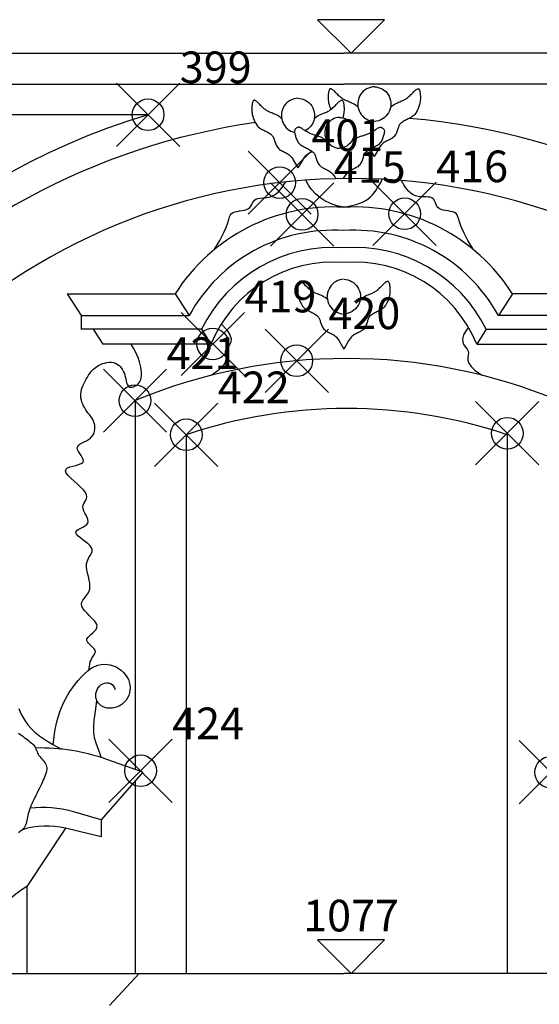
# Model space of a CAD drawing. Extents: x -26 to 121, y -15 to 44.
# Drawn here: x 88 to 91, y 11 to 17 of the extents above; entities that cross this region are included whole.
import ezdxf
from ezdxf.enums import TextEntityAlignment as Align

# ---------------------------------------------------------------- set-up
doc = ezdxf.new("R2010")
doc.units = 0
doc.header["$MEASUREMENT"] = 0
doc.header["$PDMODE"] = 35
doc.header["$PDSIZE"] = 0.2
doc.layers.add('PROIEZIONI', color=7, linetype='CONTINUOUS')
doc.layers.add('RILIEVO', color=1, linetype='CONTINUOUS')
doc.styles.add('ROMANS', font='romans', dxfattribs={"height": 0.3})

msp = doc.modelspace()

# ---------------------------------------------------------------- linework, layer by layer
at = {"layer": 'PROIEZIONI'}
for p, q in [((85.5736, 16.587), (89.9165, 16.587)), ((94.351, 16.587), (89.9165, 16.587)), ((85.6433, 16.3925), (89.9165, 16.3925)), ((94.2813, 16.3925), (89.9165, 16.3925)), ((88.679, 16.198), (85.7233, 16.198)), ((88.166, 15.067), (88.85, 15.067)), ((88.166, 15.067), (88.255, 14.929)), ((88.85, 15.067), (88.939, 14.929)), ((90.983, 15.067), (90.894, 14.929)), ((91.667, 15.067), (90.983, 15.067)), ((88.255, 14.929), (88.939, 14.929)), ((88.255, 14.929), (88.255, 14.842)), ((91.578, 14.929), (90.894, 14.929)), ((89.016, 14.842), (88.255, 14.842)), ((88.332, 14.842), (88.392, 14.749)), ((89.016, 14.842), (89.076, 14.749)), ((90.817, 14.842), (90.757, 14.749)), ((90.817, 14.842), (91.578, 14.842)), ((89.076, 14.749), (88.392, 14.749)), ((90.757, 14.749), (91.441, 14.749)), ((88.596, 14.391), (88.596, 12.0594)), ((88.92, 14.175), (88.92, 10.77)), ((90.95, 14.175), (90.95, 10.77)), ((88.645, 12.042), (88.383, 11.742)), ((88.596, 11.9859), (88.596, 10.77)), ((88.383, 11.742), (88.383, 11.6335)), ((88.156, 11.688), (87.912, 11.32)), ((87.912, 11.32), (87.912, 10.77)), ((56.9423, 10.77), (89.9165, 10.77)), ((88.6215, 10.77), (88.4345, 10.567)), ((112.605, 10.77), (89.9165, 10.77))]:
    msp.add_line(p, q, dxfattribs=at)
for points in [[(90.1076, 16.3753), (90.0971, 16.3738, 0.248809), (90.0157, 16.3151, 0.536817), (90.1086, 16.1557, 0.536817)], [(90.1109, 16.3753), (90.1214, 16.3738, -0.248809), (90.2028, 16.3151, -0.536817), (90.11, 16.1557, -0.536817)], [(89.6249, 16.3026), (89.6144, 16.3012, 0.248809), (89.533, 16.2424, 0.478587), (89.6056, 16.0861, 0.536817)], [(89.6282, 16.3026), (89.6387, 16.3012, -0.248809), (89.7201, 16.2424, -0.402415), (89.6737, 16.0963, -0.536817)], [(89.8889, 16.1816), (89.8784, 16.1802, 0.248809), (89.8063, 16.1281, 0.536817), (89.8889, 15.9861, 0.886934)], [(89.8889, 16.1816), (89.8994, 16.1802, -0.248809), (89.9716, 16.1281, -0.536817), (89.8889, 15.9861, -0.886934)], [(89.9148, 15.158), (89.9043, 15.1565, 0.248809), (89.8229, 15.0978, 0.536817), (89.9158, 14.9384, 0.536817)], [(89.9182, 15.158), (89.9287, 15.1565, -0.248809), (90.0101, 15.0978, -0.536817), (89.9172, 14.9384, -0.536817)], [(88.0789, 12.216), (88.0871, 12.2839, -0.183789), (88.2973, 12.6834, -0.506297), (88.5539, 12.6276, -0.587252), (88.4189, 12.4474, -0.731143), (88.3918, 12.601, -0.490881), (88.4709, 12.5647, -83.864692)], [(88.645, 12.042), (88.4183, 12.1227, 0.09163), (87.9667, 12.1951)], [(88.383, 11.742), (88.2005, 11.7931, 0.09576), (87.9319, 11.8151)], [(88.383, 11.6335), (88.156, 11.688, 0.13533), (87.8838, 11.6788)]]:
    msp.add_lwpolyline(points, format="xyb", dxfattribs=at)
for points in [[(90.0058, 16.2479), (90.001, 16.252), (89.9909, 16.2594), (89.9812, 16.2654), (89.9721, 16.2702), (89.9634, 16.2742), (89.9553, 16.2775), (89.9478, 16.2804), (89.941, 16.2831), (89.9346, 16.2857), (89.9288, 16.2883), (89.9233, 16.2909), (89.918, 16.2936), (89.913, 16.2965), (89.908, 16.2997), (89.9031, 16.3032), (89.8981, 16.3071), (89.893, 16.3113), (89.8879, 16.3158), (89.8829, 16.3205), (89.8778, 16.3253), (89.8729, 16.3301), (89.868, 16.3349), (89.8633, 16.3396), (89.8587, 16.3442), (89.8544, 16.3484), (89.8502, 16.3523), (89.8463, 16.3557), (89.8426, 16.3586), (89.8392, 16.3608), (89.8361, 16.3622), (89.8333, 16.3628), (89.8308, 16.3625), (89.8286, 16.3613), (89.8266, 16.3593), (89.825, 16.3567), (89.8235, 16.3536), (89.8223, 16.35), (89.8212, 16.3461), (89.8204, 16.3419), (89.8196, 16.3375), (89.819, 16.3329), (89.8185, 16.3281), (89.8182, 16.323), (89.818, 16.3175), (89.8179, 16.3115), (89.818, 16.3051), (89.8181, 16.2981), (89.8185, 16.2904), (89.8192, 16.282), (89.8206, 16.2727), (89.823, 16.2622), (89.8267, 16.2505), (89.832, 16.2374), (89.8346, 16.232)], [(90.2127, 16.2479), (90.2175, 16.252), (90.2276, 16.2594), (90.2373, 16.2654), (90.2465, 16.2702), (90.2551, 16.2742), (90.2632, 16.2775), (90.2707, 16.2804), (90.2776, 16.2831), (90.2839, 16.2857), (90.2898, 16.2883), (90.2953, 16.2909), (90.3005, 16.2936), (90.3055, 16.2965), (90.3105, 16.2997), (90.3154, 16.3032), (90.3205, 16.3071), (90.3255, 16.3113), (90.3306, 16.3158), (90.3357, 16.3205), (90.3407, 16.3253), (90.3457, 16.3301), (90.3505, 16.3349), (90.3553, 16.3396), (90.3598, 16.3442), (90.3642, 16.3484), (90.3683, 16.3523), (90.3722, 16.3557), (90.3759, 16.3586), (90.3793, 16.3608), (90.3824, 16.3622), (90.3853, 16.3628), (90.3878, 16.3625), (90.39, 16.3613), (90.3919, 16.3593), (90.3936, 16.3567), (90.395, 16.3536), (90.3963, 16.35), (90.3973, 16.3461), (90.3982, 16.3419), (90.3989, 16.3375), (90.3995, 16.3329), (90.4, 16.3281), (90.4003, 16.323), (90.4005, 16.3175), (90.4006, 16.3115), (90.4006, 16.3051), (90.4004, 16.2981), (90.4001, 16.2904), (90.3994, 16.282), (90.3979, 16.2727), (90.3955, 16.2622), (90.3918, 16.2505), (90.3866, 16.2374), (90.3795, 16.2227), (90.3703, 16.2062)], [(89.5231, 16.1752), (89.5183, 16.1793), (89.5082, 16.1867), (89.4985, 16.1927), (89.4893, 16.1975), (89.4807, 16.2015), (89.4726, 16.2048), (89.4651, 16.2077), (89.4582, 16.2104), (89.4519, 16.213), (89.446, 16.2156), (89.4405, 16.2182), (89.4353, 16.2209), (89.4303, 16.2238), (89.4253, 16.227), (89.4204, 16.2305), (89.4154, 16.2344), (89.4103, 16.2386), (89.4052, 16.2431), (89.4001, 16.2478), (89.3951, 16.2526), (89.3901, 16.2574), (89.3853, 16.2622), (89.3806, 16.2669), (89.376, 16.2715), (89.3717, 16.2757), (89.3675, 16.2796), (89.3636, 16.283), (89.3599, 16.2859), (89.3565, 16.2881), (89.3534, 16.2895), (89.3506, 16.2901), (89.3481, 16.2898), (89.3459, 16.2886), (89.3439, 16.2867), (89.3422, 16.2841), (89.3408, 16.2809), (89.3396, 16.2773), (89.3385, 16.2734), (89.3376, 16.2692), (89.3369, 16.2648), (89.3363, 16.2603), (89.3358, 16.2554), (89.3355, 16.2503), (89.3353, 16.2448), (89.3352, 16.2388), (89.3352, 16.2324), (89.3354, 16.2254), (89.3357, 16.2177), (89.3365, 16.2093), (89.3379, 16.2), (89.3403, 16.1895), (89.344, 16.1778), (89.3492, 16.1647), (89.3563, 16.15), (89.3656, 16.1335)], [(89.73, 16.1752), (89.7348, 16.1793), (89.7449, 16.1867), (89.7546, 16.1927), (89.7638, 16.1975), (89.7724, 16.2015), (89.7805, 16.2048), (89.788, 16.2077), (89.7949, 16.2104), (89.8012, 16.213), (89.8071, 16.2156), (89.8126, 16.2182), (89.8178, 16.2209), (89.8228, 16.2238), (89.8278, 16.227), (89.8327, 16.2305), (89.8377, 16.2344), (89.8428, 16.2386), (89.8479, 16.2431), (89.853, 16.2478), (89.858, 16.2526), (89.863, 16.2574), (89.8678, 16.2622), (89.8725, 16.2669), (89.8771, 16.2715), (89.8814, 16.2757), (89.8856, 16.2796), (89.8895, 16.283), (89.8932, 16.2859), (89.8966, 16.2881), (89.8997, 16.2895), (89.9025, 16.2901), (89.905, 16.2898), (89.9072, 16.2886), (89.9092, 16.2867), (89.9109, 16.2841), (89.9123, 16.2809), (89.9135, 16.2773), (89.9146, 16.2734), (89.9155, 16.2692), (89.9162, 16.2648), (89.9168, 16.2603), (89.9173, 16.2554), (89.9176, 16.2503), (89.9178, 16.2448), (89.9179, 16.2388), (89.9179, 16.2324), (89.9177, 16.2254), (89.9174, 16.2177), (89.9166, 16.2093), (89.9152, 16.2), (89.9128, 16.1895), (89.9092, 16.1783)], [(90.3703, 16.2062), (90.3696, 16.2051), (90.3653, 16.1998), (90.3605, 16.1949), (90.3553, 16.1904), (90.3496, 16.1864), (90.3437, 16.1826), (90.3374, 16.1791), (90.331, 16.1757), (90.3244, 16.1725), (90.3178, 16.1692), (90.3112, 16.1658), (90.3046, 16.1624), (90.2983, 16.1589), (90.2922, 16.1553), (90.2865, 16.1517), (90.2813, 16.1479), (90.2767, 16.1441), (90.2727, 16.1402), (90.2694, 16.1363), (90.2668, 16.1322), (90.2647, 16.1279), (90.2629, 16.1235), (90.2613, 16.1189), (90.2598, 16.1139), (90.2583, 16.1087), (90.2566, 16.1032), (90.2547, 16.0972), (90.2524, 16.0911), (90.2497, 16.0848), (90.2467, 16.0785), (90.2433, 16.0724), (90.2394, 16.0665), (90.2351, 16.061), (90.2304, 16.0561), (90.2252, 16.0517), (90.2196, 16.0478), (90.2137, 16.0444), (90.2075, 16.0412), (90.2013, 16.0383), (90.1949, 16.0353), (90.1887, 16.0323), (90.1826, 16.0291), (90.1766, 16.0256), (90.171, 16.0219), (90.1655, 16.0178), (90.1604, 16.0134), (90.1555, 16.0087), (90.1509, 16.0037), (90.1466, 15.9984), (90.1427, 15.9928), (90.1391, 15.987), (90.1093, 15.9344)], [(89.3656, 16.1335), (89.3663, 16.1325), (89.3705, 16.1271), (89.3753, 16.1222), (89.3806, 16.1177), (89.3862, 16.1137), (89.3922, 16.1099), (89.3984, 16.1064), (89.4048, 16.1031), (89.4114, 16.0998), (89.418, 16.0965), (89.4247, 16.0931), (89.4312, 16.0897), (89.4375, 16.0862), (89.4436, 16.0826), (89.4493, 16.079), (89.4545, 16.0752), (89.4591, 16.0714), (89.4631, 16.0676), (89.4664, 16.0636), (89.469, 16.0595), (89.4712, 16.0553), (89.473, 16.0508), (89.4745, 16.0462), (89.476, 16.0412), (89.4775, 16.036), (89.4792, 16.0305), (89.4812, 16.0246), (89.4835, 16.0184), (89.4861, 16.0121), (89.4891, 16.0059), (89.4926, 15.9997), (89.4964, 15.9938), (89.5007, 15.9884), (89.5054, 15.9834), (89.5106, 15.979), (89.5162, 15.9752), (89.5222, 15.9717), (89.5283, 15.9685), (89.5346, 15.9656), (89.5409, 15.9626), (89.5471, 15.9596), (89.5533, 15.9564), (89.5592, 15.9529), (89.5649, 15.9492), (89.5703, 15.9451), (89.5754, 15.9407), (89.5803, 15.936), (89.5849, 15.931), (89.5892, 15.9257), (89.5931, 15.9201), (89.5967, 15.9143), (89.6265, 15.8617)], [(89.8086, 16.0365), (89.7755, 16.0543), (89.7702, 16.0568), (89.7649, 16.0589), (89.7595, 16.0609), (89.754, 16.0627), (89.7485, 16.0644), (89.7429, 16.066), (89.7373, 16.0677), (89.7317, 16.0695), (89.726, 16.0713), (89.7202, 16.0733), (89.7144, 16.0755), (89.7086, 16.0779), (89.7026, 16.0805), (89.6966, 16.0834), (89.6906, 16.0865), (89.6845, 16.0899), (89.6785, 16.0934), (89.6726, 16.0969), (89.667, 16.1004), (89.6617, 16.1038), (89.6568, 16.107), (89.6523, 16.1099), (89.6483, 16.1124), (89.6448, 16.1146), (89.6416, 16.1163), (89.6386, 16.1177), (89.6359, 16.1186), (89.6332, 16.1192), (89.6305, 16.1194), (89.6277, 16.1191), (89.6248, 16.1185), (89.6218, 16.1174), (89.6187, 16.116), (89.6158, 16.1141), (89.613, 16.112), (89.6105, 16.1095), (89.6084, 16.1066), (89.6068, 16.1034), (89.6057, 16.1), (89.6051, 16.0962), (89.605, 16.0921), (89.6054, 16.0877), (89.6061, 16.083), (89.6071, 16.078), (89.6084, 16.0726), (89.61, 16.0669), (89.6118, 16.0608), (89.6137, 16.0545), (89.616, 16.0481), (89.6186, 16.0417), (89.6215, 16.0354), (89.6249, 16.0293), (89.6287, 16.0235), (89.6329, 16.0181), (89.6377, 16.0132), (89.6429, 16.0088), (89.6486, 16.0047), (89.6546, 16.001), (89.6608, 15.9975), (89.6672, 15.9941), (89.6738, 15.9908), (89.6804, 15.9875), (89.6871, 15.9842), (89.6936, 15.9807), (89.6999, 15.9772), (89.706, 15.9737), (89.7117, 15.97), (89.7169, 15.9663), (89.7215, 15.9625), (89.7255, 15.9586), (89.7288, 15.9546), (89.7314, 15.9505), (89.7336, 15.9463), (89.7353, 15.9418), (89.7369, 15.9372), (89.7384, 15.9323), (89.7399, 15.927), (89.7416, 15.9215), (89.7436, 15.9156), (89.7459, 15.9094), (89.7485, 15.9031), (89.7515, 15.8969), (89.755, 15.8907), (89.7588, 15.8849), (89.7631, 15.8794), (89.7678, 15.8744), (89.773, 15.87), (89.7786, 15.8662), (89.7846, 15.8627), (89.7907, 15.8596), (89.797, 15.8566), (89.8033, 15.8536), (89.8095, 15.8506), (89.8157, 15.8474), (89.8216, 15.844), (89.8272, 15.8402), (89.8327, 15.8361), (89.8378, 15.8317), (89.8427, 15.827), (89.8473, 15.822), (89.8516, 15.8168), (89.8555, 15.8112), (89.8591, 15.8053), (89.8655, 15.7941)], [(89.9693, 16.0365), (90.0024, 16.0543), (90.0077, 16.0568), (90.013, 16.0589), (90.0184, 16.0609), (90.0239, 16.0627), (90.0294, 16.0644), (90.035, 16.066), (90.0406, 16.0677), (90.0462, 16.0695), (90.0519, 16.0713), (90.0576, 16.0733), (90.0634, 16.0755), (90.0693, 16.0779), (90.0752, 16.0805), (90.0812, 16.0834), (90.0873, 16.0865), (90.0934, 16.0899), (90.0994, 16.0934), (90.1052, 16.0969), (90.1109, 16.1004), (90.1162, 16.1038), (90.1211, 16.107), (90.1256, 16.1099), (90.1296, 16.1124), (90.1331, 16.1146), (90.1363, 16.1163), (90.1392, 16.1177), (90.142, 16.1186), (90.1447, 16.1192), (90.1474, 16.1194), (90.1501, 16.1191), (90.1531, 16.1185), (90.1561, 16.1174), (90.1592, 16.116), (90.1621, 16.1141), (90.1649, 16.112), (90.1674, 16.1095), (90.1695, 16.1066), (90.1711, 16.1034), (90.1722, 16.1), (90.1728, 16.0962), (90.1729, 16.0921), (90.1725, 16.0877), (90.1718, 16.083), (90.1708, 16.078), (90.1695, 16.0726), (90.1679, 16.0669), (90.1661, 16.0608), (90.1641, 16.0545), (90.1619, 16.0481), (90.1593, 16.0417), (90.1564, 16.0354), (90.153, 16.0293), (90.1492, 16.0235), (90.145, 16.0181), (90.1402, 16.0132), (90.1349, 16.0088), (90.1293, 16.0047), (90.1233, 16.001), (90.1171, 15.9975), (90.1107, 15.9941), (90.1041, 15.9908), (90.0975, 15.9875), (90.0908, 15.9842), (90.0843, 15.9807), (90.078, 15.9772), (90.0719, 15.9737), (90.0662, 15.97), (90.061, 15.9663), (90.0564, 15.9625), (90.0524, 15.9586), (90.0491, 15.9546), (90.0465, 15.9505), (90.0443, 15.9463), (90.0425, 15.9418), (90.041, 15.9372), (90.0395, 15.9323), (90.038, 15.927), (90.0363, 15.9215), (90.0343, 15.9156), (90.032, 15.9094), (90.0294, 15.9031), (90.0263, 15.8969), (90.0229, 15.8907), (90.0191, 15.8849), (90.0148, 15.8794), (90.0101, 15.8744), (90.0049, 15.87), (89.9992, 15.8662), (89.9933, 15.8627), (89.9872, 15.8596), (89.9809, 15.8566), (89.9746, 15.8536), (89.9684, 15.8506), (89.9622, 15.8474), (89.9563, 15.844), (89.9506, 15.8402), (89.9452, 15.8361), (89.94, 15.8317), (89.9352, 15.827), (89.9306, 15.822), (89.9263, 15.8168), (89.9224, 15.8112), (89.9187, 15.8053), (89.9129, 15.795)], [(89.718, 15.9653), (89.7122, 15.9626), (89.706, 15.9596), (89.6998, 15.9564), (89.6939, 15.9529), (89.6882, 15.9492), (89.6828, 15.9451), (89.6777, 15.9407), (89.6728, 15.936), (89.6682, 15.931), (89.6639, 15.9257), (89.66, 15.9201), (89.6563, 15.9143), (89.6265, 15.8617)], [(90.0833, 15.9802), (90.1093, 15.9344)], [(89.0995, 15.3479), (89.1321, 15.4036), (89.1555, 15.4491), (89.1717, 15.4857), (89.1824, 15.5145), (89.1894, 15.5365), (89.1945, 15.5529), (89.1994, 15.5648), (89.2061, 15.5734), (89.2158, 15.5796), (89.2281, 15.5841), (89.2423, 15.5874), (89.2576, 15.5901), (89.2731, 15.5926), (89.288, 15.5956), (89.3017, 15.5996), (89.3131, 15.605), (89.3219, 15.6123), (89.3286, 15.621), (89.3341, 15.6305), (89.3392, 15.6403), (89.3449, 15.6496), (89.3518, 15.6579), (89.3611, 15.6647), (89.3734, 15.6692), (89.3894, 15.6713), (89.4086, 15.6725), (89.4302, 15.6749), (89.4535, 15.6804), (89.4776, 15.691), (89.5018, 15.7087), (89.5254, 15.7354), (89.5475, 15.7731)], [(89.9165, 15.6133), (89.872, 15.6231), (89.8319, 15.6369), (89.796, 15.6543), (89.7642, 15.6751), (89.7364, 15.6989), (89.7125, 15.7254), (89.6924, 15.7541), (89.6759, 15.7847)], [(89.9165, 15.6133), (89.9593, 15.6215), (89.9949, 15.6309), (90.0243, 15.6413), (90.0483, 15.6526), (90.0678, 15.6647), (90.0838, 15.6776), (90.097, 15.691), (90.1085, 15.705), (90.1189, 15.7192), (90.1284, 15.7334), (90.1368, 15.7471), (90.144, 15.7597), (90.15, 15.7708), (90.1546, 15.7799), (90.1579, 15.7866), (90.1596, 15.7903)], [(90.7335, 15.3479), (90.7009, 15.4036), (90.6775, 15.4491), (90.6613, 15.4857), (90.6506, 15.5145), (90.6436, 15.5365), (90.6385, 15.5529), (90.6336, 15.5648), (90.6269, 15.5734), (90.6172, 15.5796), (90.6049, 15.5841), (90.5907, 15.5874), (90.5754, 15.5901), (90.5599, 15.5926), (90.545, 15.5956), (90.5313, 15.5996), (90.5199, 15.605), (90.5111, 15.6123), (90.5046, 15.6211), (90.4996, 15.6307), (90.4954, 15.6407), (90.4914, 15.6505), (90.4868, 15.6595), (90.4809, 15.6671), (90.4729, 15.6728), (90.4625, 15.6762), (90.4498, 15.6779), (90.4354, 15.6785), (90.4198, 15.6789), (90.4034, 15.6798), (90.3867, 15.6818), (90.3702, 15.6858), (90.3544, 15.6925), (90.3397, 15.7023), (90.3264, 15.7145), (90.3145, 15.7282), (90.3042, 15.7422), (90.2955, 15.7556), (90.2887, 15.7674), (90.2839, 15.7766), (90.2812, 15.7822)], [(89.8131, 15.0306), (89.8083, 15.0347), (89.7981, 15.0421), (89.7885, 15.0481), (89.7793, 15.0529), (89.7706, 15.0569), (89.7625, 15.0602), (89.7551, 15.0631), (89.7482, 15.0658), (89.7419, 15.0684), (89.736, 15.071), (89.7305, 15.0736), (89.7253, 15.0763), (89.7202, 15.0792), (89.7153, 15.0824), (89.7103, 15.0859), (89.7053, 15.0898), (89.7003, 15.094), (89.6952, 15.0985), (89.6901, 15.1032), (89.685, 15.108), (89.6801, 15.1128), (89.6752, 15.1176), (89.6705, 15.1223), (89.666, 15.1268), (89.6616, 15.1311), (89.6575, 15.135), (89.6535, 15.1384), (89.6499, 15.1413), (89.6465, 15.1435), (89.6433, 15.1449), (89.6405, 15.1455), (89.638, 15.1452), (89.6358, 15.144), (89.6339, 15.142), (89.6322, 15.1394), (89.6308, 15.1363), (89.6295, 15.1327), (89.6285, 15.1287), (89.6276, 15.1246), (89.6268, 15.1202), (89.6262, 15.1156), (89.6258, 15.1108), (89.6254, 15.1057), (89.6252, 15.1002), (89.6252, 15.0942), (89.6252, 15.0878), (89.6254, 15.0807), (89.6257, 15.0731), (89.6264, 15.0647), (89.6278, 15.0554), (89.6303, 15.0449), (89.6339, 15.0332), (89.6392, 15.0201), (89.6463, 15.0054), (89.6555, 14.9889)], [(90.0199, 15.0306), (90.0247, 15.0347), (90.0349, 15.0421), (90.0445, 15.0481), (90.0537, 15.0529), (90.0624, 15.0569), (90.0705, 15.0602), (90.0779, 15.0631), (90.0848, 15.0658), (90.0911, 15.0684), (90.097, 15.071), (90.1025, 15.0736), (90.1077, 15.0763), (90.1128, 15.0792), (90.1177, 15.0824), (90.1227, 15.0859), (90.1277, 15.0898), (90.1327, 15.094), (90.1378, 15.0985), (90.1429, 15.1032), (90.148, 15.108), (90.1529, 15.1128), (90.1578, 15.1176), (90.1625, 15.1223), (90.167, 15.1268), (90.1714, 15.1311), (90.1755, 15.135), (90.1795, 15.1384), (90.1831, 15.1413), (90.1865, 15.1435), (90.1897, 15.1449), (90.1925, 15.1455), (90.195, 15.1452), (90.1972, 15.144), (90.1991, 15.142), (90.2008, 15.1394), (90.2022, 15.1363), (90.2035, 15.1327), (90.2045, 15.1287), (90.2054, 15.1246), (90.2062, 15.1202), (90.2068, 15.1156), (90.2072, 15.1108), (90.2076, 15.1057), (90.2078, 15.1002), (90.2078, 15.0942), (90.2078, 15.0878), (90.2076, 15.0807), (90.2073, 15.0731), (90.2066, 15.0647), (90.2052, 15.0554), (90.2027, 15.0449), (90.1991, 15.0332), (90.1938, 15.0201), (90.1867, 15.0054), (90.1775, 14.9889)], [(89.6555, 14.9889), (89.6562, 14.9878), (89.6605, 14.9824), (89.6653, 14.9776), (89.6705, 14.9731), (89.6761, 14.9691), (89.6821, 14.9653), (89.6884, 14.9618), (89.6948, 14.9584), (89.7014, 14.9551), (89.708, 14.9519), (89.7146, 14.9485), (89.7211, 14.9451), (89.7275, 14.9416), (89.7335, 14.938), (89.7392, 14.9344), (89.7444, 14.9306), (89.7491, 14.9268), (89.7531, 14.9229), (89.7563, 14.919), (89.759, 14.9149), (89.7611, 14.9106), (89.7629, 14.9062), (89.7645, 14.9015), (89.7659, 14.8966), (89.7675, 14.8914), (89.7691, 14.8858), (89.7711, 14.8799), (89.7734, 14.8738), (89.7761, 14.8675), (89.7791, 14.8612), (89.7825, 14.8551), (89.7864, 14.8492), (89.7906, 14.8437), (89.7954, 14.8388), (89.8006, 14.8344), (89.8062, 14.8305), (89.8121, 14.8271), (89.8182, 14.8239), (89.8245, 14.8209), (89.8308, 14.818), (89.8371, 14.815), (89.8432, 14.8118), (89.8491, 14.8083), (89.8548, 14.8045), (89.8602, 14.8005), (89.8654, 14.7961), (89.8703, 14.7914), (89.8749, 14.7864), (89.8791, 14.7811), (89.8831, 14.7755), (89.8867, 14.7696), (89.9165, 14.7171)], [(90.1775, 14.9889), (90.1768, 14.9878), (90.1725, 14.9824), (90.1677, 14.9776), (90.1625, 14.9731), (90.1569, 14.9691), (90.1509, 14.9653), (90.1446, 14.9618), (90.1382, 14.9584), (90.1316, 14.9551), (90.125, 14.9519), (90.1184, 14.9485), (90.1119, 14.9451), (90.1055, 14.9416), (90.0995, 14.938), (90.0938, 14.9344), (90.0886, 14.9306), (90.0839, 14.9268), (90.0799, 14.9229), (90.0767, 14.919), (90.074, 14.9149), (90.0719, 14.9106), (90.0701, 14.9062), (90.0685, 14.9015), (90.0671, 14.8966), (90.0655, 14.8914), (90.0639, 14.8858), (90.0619, 14.8799), (90.0596, 14.8738), (90.0569, 14.8675), (90.0539, 14.8612), (90.0505, 14.8551), (90.0466, 14.8492), (90.0424, 14.8437), (90.0376, 14.8388), (90.0324, 14.8344), (90.0268, 14.8305), (90.0209, 14.8271), (90.0148, 14.8239), (90.0085, 14.8209), (90.0022, 14.818), (89.9959, 14.815), (89.9898, 14.8118), (89.9839, 14.8083), (89.9782, 14.8045), (89.9728, 14.8005), (89.9676, 14.7961), (89.9627, 14.7914), (89.9581, 14.7864), (89.9539, 14.7811), (89.9499, 14.7755), (89.9463, 14.7696), (89.9165, 14.7171)], [(89.1419, 14.8768), (89.1767, 14.839), (89.1963, 14.8078), (89.2036, 14.7822), (89.2019, 14.7613), (89.1943, 14.744), (89.1838, 14.7293), (89.1736, 14.7163), (89.1667, 14.704), (89.1653, 14.6915), (89.1673, 14.6781), (89.1697, 14.6633), (89.1694, 14.6467), (89.1635, 14.6278), (89.1488, 14.6059), (89.1224, 14.5807), (89.0812, 14.5515)], [(90.7058, 14.8526), (90.6933, 14.839), (90.6737, 14.8078), (90.6664, 14.7822), (90.6681, 14.7613), (90.6757, 14.744), (90.6862, 14.7293), (90.6964, 14.7163), (90.7033, 14.704), (90.7047, 14.6915), (90.7027, 14.6781), (90.7003, 14.6633), (90.7006, 14.6467), (90.7065, 14.6278), (90.7212, 14.6059), (90.7476, 14.5807), (90.7888, 14.5515)], [(88.3062, 12.6907), (88.3062, 12.6971), (88.3072, 12.7119), (88.3093, 12.7261), (88.3128, 12.7393), (88.3179, 12.7512), (88.3239, 12.7621), (88.3302, 12.772), (88.3361, 12.7812), (88.3411, 12.7898), (88.3444, 12.798), (88.3453, 12.8062), (88.3433, 12.8143), (88.3379, 12.8226), (88.33, 12.8311), (88.3207, 12.8398), (88.3111, 12.8486), (88.3023, 12.8575), (88.2954, 12.8665), (88.2916, 12.8755), (88.2919, 12.8846), (88.297, 12.8937), (88.306, 12.9029), (88.3172, 12.9125), (88.3293, 12.9225), (88.3407, 12.933), (88.3499, 12.9443), (88.3554, 12.9564), (88.3558, 12.9696), (88.3501, 12.9838), (88.3394, 12.9989), (88.3252, 13.0146), (88.3092, 13.0306), (88.293, 13.0465), (88.2781, 13.0622), (88.2662, 13.0773), (88.2588, 13.0916), (88.257, 13.1048), (88.2602, 13.1172), (88.2669, 13.1293), (88.276, 13.1414), (88.286, 13.154), (88.2958, 13.1674), (88.3041, 13.1821), (88.3096, 13.1984), (88.3113, 13.2167), (88.3099, 13.2364), (88.3063, 13.2572), (88.3016, 13.2785), (88.2966, 13.2998), (88.2923, 13.3206), (88.2898, 13.3404), (88.2899, 13.3586), (88.2934, 13.3749), (88.2993, 13.3895), (88.3065, 13.4028), (88.3139, 13.415), (88.3202, 13.4265), (88.3244, 13.4378), (88.3252, 13.449), (88.3215, 13.4606), (88.3125, 13.4728), (88.2994, 13.4854), (88.2837, 13.4982), (88.267, 13.5109), (88.251, 13.5233), (88.237, 13.5351), (88.2268, 13.546), (88.2218, 13.5558), (88.2232, 13.5643), (88.2299, 13.5719), (88.2404, 13.5788), (88.2532, 13.5854), (88.2668, 13.5922), (88.2797, 13.5994), (88.2904, 13.6075), (88.2973, 13.6168), (88.2995, 13.6276), (88.2976, 13.6396), (88.2927, 13.6525), (88.2862, 13.666), (88.279, 13.6797), (88.2725, 13.6933), (88.2677, 13.7065), (88.2658, 13.7188), (88.2677, 13.73), (88.2723, 13.7406), (88.2783, 13.7507), (88.2844, 13.761), (88.2892, 13.7716), (88.2915, 13.7832), (88.2898, 13.796), (88.2829, 13.8105), (88.2699, 13.8269), (88.2522, 13.8447), (88.2319, 13.8633), (88.2107, 13.8822), (88.1906, 13.9005), (88.1736, 13.9178), (88.1616, 13.9334), (88.1565, 13.9467), (88.1597, 13.9572), (88.1697, 13.9653), (88.1847, 13.9718), (88.2027, 13.9771), (88.2217, 13.982), (88.2397, 13.9871), (88.2549, 13.993), (88.2652, 14.0002), (88.2693, 14.0094), (88.268, 14.0201), (88.2629, 14.032), (88.2554, 14.0446), (88.247, 14.0574), (88.2392, 14.07), (88.2334, 14.0819), (88.2311, 14.0927), (88.2335, 14.102), (88.2399, 14.1101), (88.2495, 14.1173), (88.2615, 14.124), (88.2747, 14.1307), (88.2885, 14.1376), (88.3018, 14.1451), (88.3137, 14.1537), (88.3236, 14.1635), (88.3313, 14.1744), (88.337, 14.1862), (88.3407, 14.1986), (88.3426, 14.2113), (88.3428, 14.2241), (88.3414, 14.2367), (88.3385, 14.2489), (88.3342, 14.2604), (88.3288, 14.2714), (88.3224, 14.282), (88.3154, 14.2923), (88.3079, 14.3025), (88.3001, 14.3128), (88.2923, 14.3232), (88.2848, 14.3339), (88.2777, 14.345), (88.2712, 14.3566), (88.2654, 14.3685), (88.2606, 14.3809), (88.2568, 14.3935), (88.2541, 14.4065), (88.2528, 14.4198), (88.253, 14.4333), (88.2547, 14.447), (88.2579, 14.4608), (88.2623, 14.4746), (88.2676, 14.4883), (88.2738, 14.5018), (88.2806, 14.515), (88.2878, 14.5277), (88.2951, 14.5399), (88.3025, 14.5514), (88.3099, 14.5623), (88.3177, 14.5726), (88.3258, 14.5821), (88.3345, 14.591), (88.344, 14.5992), (88.3542, 14.6067), (88.3655, 14.6135), (88.3778, 14.6196), (88.391, 14.6248), (88.4048, 14.6289), (88.4189, 14.6319), (88.4329, 14.6335), (88.4467, 14.6335), (88.4599, 14.6318), (88.4722, 14.6281), (88.4835, 14.6225), (88.4936, 14.6151), (88.5026, 14.6062), (88.5106, 14.5962), (88.5176, 14.5852), (88.5236, 14.5736), (88.5286, 14.5616), (88.5326, 14.5497), (88.5359, 14.538), (88.5385, 14.5267), (88.5407, 14.5161), (88.5429, 14.5063), (88.5454, 14.4976), (88.5484, 14.4901), (88.5522, 14.4841), (88.5571, 14.4796), (88.5633, 14.4769), (88.5705, 14.4759), (88.5785, 14.4765), (88.5869, 14.4786), (88.5955, 14.482), (88.6038, 14.4866), (88.6115, 14.4924), (88.6185, 14.4992), (88.6243, 14.5069), (88.6289, 14.5155), (88.6325, 14.525), (88.635, 14.5355), (88.6365, 14.5469), (88.6369, 14.5594), (88.6364, 14.5728), (88.635, 14.5873), (88.6327, 14.6028), (88.6292, 14.6194), (88.6243, 14.6373), (88.6179, 14.6566), (88.6096, 14.6772), (88.5992, 14.6995), (88.5865, 14.7234), (88.5712, 14.749)], [(88.3848, 12.134), (88.3649, 12.1848), (88.3503, 12.2256), (88.3407, 12.2604), (88.3358, 12.2936), (88.3351, 12.3294), (88.3384, 12.372), (88.3452, 12.4256), (88.3553, 12.4945)], [(87.8618, 12.4445), (87.8698, 12.4242), (87.8791, 12.4039), (87.8901, 12.3835), (87.903, 12.3626), (87.9188, 12.3409), (87.9385, 12.3185), (87.9631, 12.295), (87.9936, 12.2704), (88.0311, 12.2445), (88.0766, 12.2172), (88.1312, 12.1882)], [(87.8583, 12.2898), (87.8677, 12.2832), (87.8772, 12.2763), (87.8865, 12.2692), (87.8959, 12.2621), (87.9052, 12.2552), (87.9144, 12.2484), (87.9233, 12.2417), (87.9318, 12.235), (87.9398, 12.2284), (87.9471, 12.2217), (87.9536, 12.2149), (87.9592, 12.2079), (87.9637, 12.2008), (87.9675, 12.1935), (87.9707, 12.1861), (87.9737, 12.1786), (87.9767, 12.1711), (87.9799, 12.1636), (87.9837, 12.1561), (87.9883, 12.1486), (87.9938, 12.1413), (88.0001, 12.1339), (88.0068, 12.1266), (88.0135, 12.1191), (88.02, 12.1116), (88.026, 12.1038), (88.031, 12.0957), (88.0349, 12.0874), (88.0372, 12.0786), (88.0382, 12.0695), (88.0378, 12.0599), (88.0363, 12.0499), (88.0338, 12.0395), (88.0304, 12.0286), (88.0262, 12.0173), (88.0214, 12.0055), (88.0161, 11.9932), (88.0104, 11.9805), (88.0043, 11.9674), (87.9979, 11.954), (87.9913, 11.9403), (87.9845, 11.9265), (87.9775, 11.9126), (87.9705, 11.8985), (87.9636, 11.8845), (87.9567, 11.8706), (87.95, 11.8568), (87.9437, 11.8431), (87.9378, 11.8297), (87.9324, 11.8166), (87.9278, 11.8039), (87.9238, 11.7915), (87.9207, 11.7797), (87.9183, 11.7683), (87.9162, 11.7574), (87.9144, 11.7468), (87.9124, 11.7367), (87.9102, 11.7269), (87.9075, 11.7175), (87.9041, 11.7083), (87.8997, 11.6995), (87.8942, 11.691), (87.8876, 11.6827), (87.8798, 11.6748), (87.8706, 11.6671), (87.8601, 11.6598)]]:
    msp.add_lwpolyline(points, dxfattribs=at)
for centre, radius, start, end in [((89.9623, 11.9094), 4.4765, 106.65927, 161.25433), ((89.9623, 11.9094), 4.282, 98.12386, 178.38642), ((89.9623, 11.9094), 4.282, 1.61358, 85.06667), ((89.9623, 11.9094), 3.8859, 1.7781, 178.2219), ((89.849, 14.4309), 1.1843, 86.73107, 147.51346), ((89.984, 14.4309), 1.1843, 32.48654, 93.26893), ((89.849, 14.4309), 1.0374, 86.26747, 151.30532), ((89.984, 14.4309), 1.0374, 28.69468, 93.73253), ((89.849, 14.4309), 0.9289, 85.83083, 153.73292), ((89.984, 14.4309), 0.9289, 26.26708, 94.16917), ((89.849, 14.4309), 0.8359, 85.36597, 157.63297), ((89.984, 14.4309), 0.8359, 22.36703, 94.63403), ((89.935, 11.1577), 3.4996, 67.50391, 112.49609), ((89.935, 11.1577), 3.1834, 71.40714, 108.59286), ((88.3226, 10.6604), 0.777, 121.89793, 171.88828)]:
    msp.add_arc(centre, radius, start, end, dxfattribs=at)
at = {"layer": 'RILIEVO'}
for p, q in [((89.7502, 16.7991), (89.9623, 16.587)), ((90.1744, 16.7991), (89.7502, 16.7991)), ((89.9623, 16.587), (90.1744, 16.7991)), ((89.7502, 10.9821), (89.9623, 10.77)), ((90.1744, 10.9821), (89.7502, 10.9821)), ((89.9623, 10.77), (90.1744, 10.9821))]:
    msp.add_line(p, q, dxfattribs=at)
for p in [(88.679, 16.198), (89.511, 15.769), (89.653, 15.568), (90.301, 15.572), (89.088, 14.749), (89.619, 14.643), (88.596, 14.391), (90.95, 14.185), (88.92, 14.175), (88.631, 12.051), (91.225, 12.042)]:
    msp.add_point(p, dxfattribs=at)

# ---------------------------------------------------------------- texts
for s, p in [('399', (88.879, 16.398)), ('401', (89.711, 15.969)), ('415', (89.853, 15.768)), ('416', (90.501, 15.772)), ('419', (89.288, 14.949)), ('420', (89.819, 14.843)), ('421', (88.796, 14.591)), ('422', (89.12, 14.375)), ('424', (88.831, 12.251))]:
    msp.add_text(s, height=0.2, dxfattribs=at).set_placement(p)
at = {"layer": 'RILIEVO', "style": 'ROMANS'}
msp.add_text('1077', height=0.2, dxfattribs=at).set_placement((89.9623, 11.0356), align=Align.CENTER)

doc.saveas('drawing.dxf')
